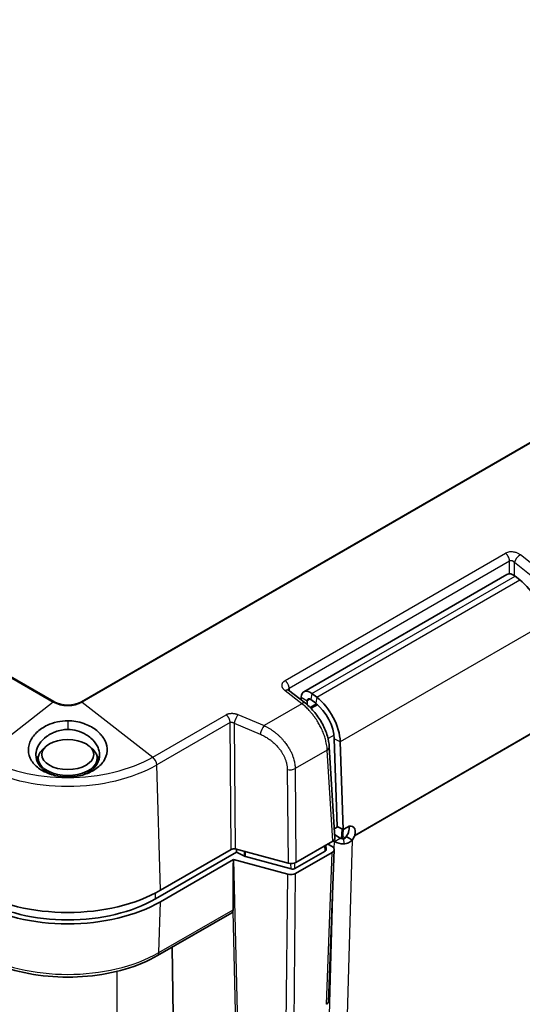
# Model space of a CAD drawing. Units: millimetres. Extents: x 58 to 3196, y 26 to 1156.
# Drawn here: x 243 to 315, y 862 to 1003 of the extents above; entities that cross this region are included whole.
import ezdxf

# ---------------------------------------------------------------- set-up
doc = ezdxf.new("R2010")
doc.units = ezdxf.units.MM
doc.header["$LTSCALE"] = 4
doc.layers.add('Visible (ISO)', color=7, linetype='Continuous', lineweight=35)
doc.layers.add('Visible Narrow (ISO)', color=7, linetype='Continuous', lineweight=25)

msp = doc.modelspace()

# ---------------------------------------------------------------- linework, layer by layer
at = {"layer": 'Visible (ISO)'}
for p, q in [((313.8847, 926.9473), (313.8848, 926.9473)), ((283.7565, 907.0587), (312.7478, 923.7969)), ((314.5775, 923.0238), (313.8971, 923.5534)), ((281.5727, 907.2565), (283.9661, 905.4072)), ((283.374, 906.2607), (283.3629, 905.8733)), ((285.5861, 906.2856), (284.9058, 906.8152)), ((284.2221, 905.7391), (284.2069, 905.2128)), ((285.5412, 905.3242), (284.6506, 904.81)), ((285.4406, 905.4043), (284.7603, 905.9339)), ((288.499, 887.8409), (288.1041, 900.3444)), ((246.9081, 899.233), (246.4817, 898.841)), ((253.1905, 899.233), (253.617, 898.841)), ((287.3896, 899.1804), (288.1766, 886.1695)), ((289.3469, 887.3878), (288.9521, 899.8913)), ((245.8392, 897.6374), (245.8022, 897.0614)), ((254.2594, 897.6374), (254.2964, 897.0614)), ((288.5986, 887.7877), (288.0962, 887.4976)), ((289.3469, 887.3878), (288.499, 887.8409)), ((289.3469, 887.3878), (289.9833, 887.7552)), ((288.9603, 886.1866), (288.1452, 886.688)), ((289.2716, 886.0824), (289.3507, 887.3899)), ((290.2396, 886.1507), (289.8155, 886.4116)), ((282.6273, 882.7062), (287.8844, 885.7413)), ((286.9081, 885.1777), (286.9467, 884.5396)), ((287.7991, 884.9593), (287.1645, 885.3257)), ((288.1118, 885.6967), (287.9599, 885.7902)), ((290.6636, 885.8899), (290.2396, 886.1507)), ((274.1553, 884.1886), (262.5863, 877.5092)), ((273.3938, 884.5647), (263.2934, 878.7333)), ((273.9584, 884.6222), (281.4981, 882.5913)), ((274.1553, 884.1886), (274.1549, 884.5692)), ((274.1553, 884.1886), (275.284, 883.5807)), ((275.4136, 883.5303), (281.9219, 881.7774)), ((282.4865, 881.8348), (286.8006, 884.3256)), ((282.5786, 881.1285), (287.7995, 884.1428)), ((288.092, 884.5381), (287.2588, 862.7848)), ((273.69, 883.1034), (263.2934, 877.101)), ((273.6895, 883.057), (273.69, 883.1034)), ((273.69, 883.1034), (281.4494, 881.0136)), ((262.8637, 869.4233), (273.4501, 875.5354)), ((264.9408, 870.6226), (265.0871, 860.874))]:
    msp.add_line(p, q, dxfattribs=at)
for centre, major_axis, ratio, start_param, end_param in [((313.6728, 922.1947), (-0.925, 1.6021), 0.57735027, 5.32547518, 6.28318531), ((313.8804, 918.801), (2.875, -4.9796), 0.57735027, 0.82252571, 2.18388253), ((280.9613, 906.4651), (0.6114, 0.7913), 0.46481365, 0, 0.00016367), ((284.6815, 905.4565), (-0.925, 1.6021), 0.57735027, 5.32547518, 7.03589785), ((284.6815, 905.4565), (-0.325, 0.5629), 0.57735027, 5.32547518, 7.03589785), ((284.889, 902.0628), (2.875, -4.9796), 0.57735027, 0.82252571, 2.18388253), ((283.3547, 904.6159), (0.6114, 0.7913), 0.46481364, 6.28316076, 6.28318531), ((284.889, 902.0628), (2.275, -3.9404), 0.57735027, 0.82252571, 2.18388253), ((286.3914, 899.12), (0.9982, 0.0604), 0.57664751, 0, 0.00005972), ((250.0493, 897.5473), (4.213, 0), 0.57735027, 2.58077787, 6.84400009), ((250.0493, 896.9704), (-4.5, 0), 0.57735027, 5.88349549, 6.13024369), ((250.0493, 896.9704), (4.5, 0), 0.57735027, 0.15293739, 0.39968982), ((250.0493, 896.9704), (-4.25, 0), 0.57735027, 6.24611892, 6.32235885), ((250.0493, 896.9704), (4.25, 0), 0.57735027, 6.24392502, 6.32025169), ((290.0228, 886.5055), (0.7049, 1.3262), 0.59832309, 5.07364945, 7.04674006), ((289.1727, 887.0284), (0.7049, 1.3262), 0.59832309, 5.01215964, 5.65758969), ((289.2069, 887.0074), (-0.7859, -1.2776), 0.5581742, 1.44471654, 1.87677696), ((288.8861, 887.2475), (-1.28, 0.0871), 0.68708229, 2.92573017, 2.97663563), ((290.0549, 886.4857), (-0.7859, -1.2776), 0.5581742, 1.44471654, 1.87677696), ((287.0917, 884.5512), (-1.0005, 0.0005), 0.57717427, 2.3569177, 3.92740947), ((287.176, 886.1493), (1.0012, 0), 0.5766475, 5.49839613, 6.31804944), ((289.3845, 886.4316), (1.7993, -0.0518), 0.59590958, 3.94387662, 4.76467295), ((289.3845, 886.4316), (0.5998, -0.0173), 0.59590958, 3.94387662, 4.76467295), ((273.7473, 884.3603), (0.5, -0.0001), 0.57784306, 1.13500563, 2.35607876), ((275.6248, 883.7918), (-0.4997, -0.0001), 0.57749904, 0.82005928, 1.13423154), ((286.4464, 884.5296), (0.5006, 0), 0.5766475, 5.49839613, 6.31804944), ((274.3527, 873.8791), (0.0155, 27.9693), 0.0252913, 1.23647758, 1.49634079), ((281.9204, 883.115), (1, -0.0003), 0.57784306, 4.27659828, 5.49767141), ((281.8716, 881.5374), (-1, 0.0003), 0.57784304, 1.1350535, 2.35607881), ((282.133, 882.0393), (0.5, -0.0001), 0.57784304, 4.27664615, 5.49767147), ((250.0493, 886.3798), (-18.73, 0), 0.57735027, 0.78539816, 2.35619449), ((250.0493, 884.7475), (-18.73, 0), 0.57735027, 0.78539816, 2.35619449), ((250.0493, 884.7475), (-17.73, 0), 0.57735027, 0.78539816, 2.35619449), ((272.9152, 876.3813), (0.5519, -0.8354), 0.57585078, 6.24848473, 6.69578814), ((286.2508, 862.5948), (1.0048, 0.2257), 0.36150008, 5.42473468, 6.18759219)]:
    msp.add_ellipse(centre, major_axis=major_axis, ratio=ratio, start_param=start_param, end_param=end_param, dxfattribs=at)
msp.add_ellipse((250.0493, 898.0939), major_axis=(3.7094, 0), ratio=0.57735027, dxfattribs=at)
for points, knots in [([(281.4939, 907.3347), (281.4939, 907.3347), (281.4941, 907.3344), (281.4957, 907.3318), (281.4989, 907.327), (281.515, 907.3075), (281.534, 907.2875), (281.5654, 907.2621), (281.569, 907.2593), (281.5726, 907.2565)], [0.0379356238, 0.0379356238, 0.0379356238, 0.0379356238, 0.0417421212, 0.0417421212, 0.0532647053, 0.0532647053, 0.0727410051, 0.0727410051, 0.0750974894, 0.0750974894, 0.0750974894, 0.0750974894]), ([(283.9661, 905.4072), (284.4465, 905.036), (284.911, 904.5784), (285.7291, 903.5791), (286.0955, 903.0279), (286.6949, 901.9026), (286.9374, 901.3153), (287.2619, 900.2117), (287.3592, 899.6828), (287.3896, 899.1805)], [0, 0, 0, 0, 0.199802257, 0.199802257, 0.393436952, 0.393436952, 0.583687368, 0.583687368, 0.758599126, 0.758599126, 0.758599126, 0.758599126]), ([(250.0493, 894.9071), (249.4126, 894.9021), (248.7778, 894.978), (247.5761, 895.267), (247.0096, 895.4807), (245.8958, 896.0883), (245.4487, 896.4785), (244.9523, 897.092), (244.8047, 897.3303), (244.4632, 898.0759), (244.3836, 898.5836), (244.4853, 899.3676), (244.5526, 899.6235), (244.75, 900.1128), (244.8777, 900.3468), (245.1927, 900.7987), (245.3785, 901.0149), (245.8042, 901.4269), (246.045, 901.6223), (246.5664, 901.9774), (246.8455, 902.137), (247.5131, 902.4499), (247.9925, 902.6326), (249.056, 902.8642), (249.5477, 902.9163), (250.0493, 902.9177)], [0.000001, 0.000001, 0.000001, 0.000001, 0.19101879, 0.19101879, 0.38295068, 0.38295068, 0.6208851, 0.6208851, 0.75936774, 0.75936774, 1.04134949, 1.04134949, 1.1768017, 1.1768017, 1.30724861, 1.30724861, 1.43677758, 1.43677758, 1.56850264, 1.56850264, 1.69845534, 1.69845534, 1.85799633, 1.85799633, 1.99078087, 1.99078087, 1.99078087, 1.99078087]), ([(250.0493, 902.9177), (250.4362, 902.9172), (250.8192, 902.8856), (251.586, 902.757), (251.9635, 902.6593), (252.9518, 902.3142), (253.5098, 902.018), (254.2436, 901.47), (254.4701, 901.2688), (254.7709, 900.9486), (254.865, 900.838), (255.1228, 900.5023), (255.2644, 900.2712), (255.5919, 899.5702), (255.6915, 899.0828), (255.636, 898.0304), (255.4229, 897.5407), (255.0365, 896.9411), (254.8549, 896.7229), (254.435, 896.3168), (254.1959, 896.128), (253.4116, 895.6206), (252.7964, 895.3557), (251.4703, 894.9975), (250.7612, 894.903), (250.0493, 894.9071)], [0.000001, 0.000001, 0.000001, 0.000001, 0.11606156, 0.11606156, 0.23515516, 0.23515516, 0.44069046, 0.44069046, 0.54620811, 0.54620811, 0.59971006, 0.59971006, 0.70503323, 0.70503323, 0.91038777, 0.91038777, 1.16115654, 1.16115654, 1.31804427, 1.31804427, 1.47490148, 1.47490148, 1.78426183, 1.78426183, 2.0912544, 2.0912544, 2.0912544, 2.0912544]), ([(247.8185, 895.2181), (247.3303, 895.4107), (246.8981, 895.6632), (246.3544, 896.1288), (246.1893, 896.3031), (245.9788, 896.5817), (245.9148, 896.6776), (245.6212, 897.1806), (245.5017, 897.615), (245.5046, 898.1735), (245.5125, 898.2835), (245.5851, 898.8116), (245.747, 899.2224), (246.26, 900.0002), (246.6067, 900.3604), (247.2404, 900.8247), (247.4707, 900.9667), (247.8974, 901.186), (248.0874, 901.2704), (248.5656, 901.4482), (248.8596, 901.5298), (249.453, 901.6382), (249.7507, 901.6663), (250.0493, 901.6653)], [0.2336699, 0.2336699, 0.2336699, 0.2336699, 0.40239743, 0.40239743, 0.49171267, 0.49171267, 0.53671249, 0.53671249, 0.72223727, 0.72223727, 0.76755393, 0.76755393, 0.94018272, 0.94018272, 1.11210372, 1.11210372, 1.19886449, 1.19886449, 1.26331771, 1.26331771, 1.35536792, 1.35536792, 1.44449902, 1.44449902, 1.44449902, 1.44449902]), ([(250.0493, 901.6653), (250.508, 901.666), (250.9631, 901.6002), (251.865, 901.3487), (252.3018, 901.1552), (252.9265, 900.7794), (253.143, 900.6242), (253.729, 900.1244), (254.0382, 899.7472), (254.363, 899.1422), (254.4476, 898.9317), (254.5629, 898.5032), (254.5929, 898.2858), (254.5963, 897.8484), (254.5684, 897.6304), (254.3957, 896.9881), (254.1633, 896.5819), (253.6608, 896.0501), (253.4729, 895.8884), (252.9719, 895.5355), (252.6418, 895.3603), (252.2826, 895.2186)], [0.000001, 0.000001, 0.000001, 0.000001, 0.13761432, 0.13761432, 0.28522378, 0.28522378, 0.37328821, 0.37328821, 0.54690165, 0.54690165, 0.63635908, 0.63635908, 0.72646117, 0.72646117, 0.81855811, 0.81855811, 1.00323692, 1.00323692, 1.09281587, 1.09281587, 1.21792489, 1.21792489, 1.21792489, 1.21792489]), ([(289.8155, 886.4116), (289.7897, 886.3555), (289.7585, 886.3007), (289.6872, 886.2086), (289.6483, 886.1692), (289.5732, 886.118), (289.541, 886.1015), (289.4739, 886.0795), (289.44, 886.0738), (289.4056, 886.0738)], [0.000001, 0.000001, 0.000001, 0.000001, 0.0188114335, 0.0188114335, 0.035253878, 0.035253878, 0.0461212462, 0.0461212462, 0.0564795772, 0.0564795772, 0.0564795772, 0.0564795772]), ([(291.0142, 886.5797), (291.0133, 886.5764), (291.0124, 886.5731), (291.0007, 886.5315), (290.9869, 886.4921), (290.9717, 886.4523)], [-1.0526805644, -1.0526805644, -1.0526805644, -1.0526805644, -1.0516083336, -1.0516083336, -1.0391614183, -1.0391614183, -1.0391614183, -1.0391614183]), ([(290.6636, 885.8899), (290.5904, 885.8075), (290.5088, 885.7333), (290.327, 885.6006), (290.2266, 885.5432), (290.0164, 885.4517), (289.9074, 885.4173), (289.6814, 885.3705), (289.5649, 885.3584), (289.4478, 885.3581)], [0.000001, 0.000001, 0.000001, 0.000001, 0.034147033, 0.034147033, 0.069651989, 0.069651989, 0.104244686, 0.104244686, 0.139302813, 0.139302813, 0.139302813, 0.139302813]), ([(273.6484, 875.9601), (273.6483, 875.9328), (273.6469, 875.9064), (273.6441, 875.8809), (273.6428, 875.8687), (273.6411, 875.8567), (273.6392, 875.8449), (273.6349, 875.8185), (273.6292, 875.7933), (273.6221, 875.7695), (273.6195, 875.7606), (273.6167, 875.7519), (273.6137, 875.7435)], [0, 0, 0, 0, 0.33790277, 0.33790277, 0.33790277, 0.5, 0.5, 0.5, 0.86429591, 0.86429591, 0.86429591, 1, 1, 1, 1]), ([(262.8637, 869.4233), (261.4956, 868.6334), (259.93, 867.9787), (256.5457, 866.9831), (254.7272, 866.6427), (251.0023, 866.302), (249.0964, 866.302), (245.3715, 866.6427), (243.553, 866.9831), (240.1686, 867.9787), (238.6031, 868.6334), (237.235, 869.4233)], [0, 0, 0, 0, 0.31415927, 0.31415927, 0.62831853, 0.62831853, 0.9424778, 0.9424778, 1.25663706, 1.25663706, 1.57079633, 1.57079633, 1.57079633, 1.57079633])]:
    msp.add_open_spline(points, degree=3, knots=knots, dxfattribs=at)
at = {"layer": 'Visible Narrow (ISO)'}
for p, q in [((252.0077, 905.6616), (420.47, 1002.9233)), ((420.5928, 1002.84), (252.1304, 905.5783)), ((115.5683, 982.0194), (247.9682, 905.5783)), ((248.091, 905.6616), (115.6911, 982.1027)), ((281.082, 908.6457), (312.5494, 926.8136)), ((313.1241, 925.6956), (281.6548, 907.5268)), ((313.1241, 923.8827), (313.1241, 925.6956)), ((314.0805, 926.8912), (314.0804, 926.8911)), ((314.63, 926.6068), (314.63, 926.6068)), ((317.0244, 924.7173), (314.6602, 926.5835)), ((313.8307, 923.603), (313.8307, 925.4708)), ((316.1949, 923.6046), (313.8307, 925.4708)), ((284.9058, 906.8152), (313.8971, 923.5534)), ((285.5861, 906.2856), (314.5775, 923.0238)), ((317.9434, 916.6294), (288.9521, 899.8913)), ((281.6548, 907.5268), (281.676, 907.1766)), ((283.4775, 905.3491), (281.0841, 907.1983)), ((283.374, 906.2607), (284.2221, 905.7391)), ((284.6664, 905.9956), (284.2221, 905.7391)), ((284.9058, 906.8152), (284.7603, 905.9339)), ((285.5861, 906.2856), (285.4406, 905.4043)), ((247.9682, 905.5783), (237.9207, 897.7316)), ((252.1304, 905.5783), (262.1779, 897.7316)), ((283.4775, 905.3491), (278.069, 902.2265)), ((285.7271, 905.1657), (284.8188, 904.6412)), ((262.1779, 897.7316), (272.6529, 903.7793)), ((274.3457, 903.8032), (278.069, 902.2265)), ((284.7921, 904.0777), (284.7919, 904.0779)), ((250.0493, 902.9177), (250.0493, 901.6653)), ((273.2345, 902.6653), (262.7618, 896.6189)), ((273.3938, 884.5647), (273.2345, 902.6653)), ((273.8004, 902.5756), (277.5237, 900.9989)), ((273.8004, 902.5756), (273.9584, 884.6222)), ((278.632, 901.9338), (278.632, 901.9339)), ((286.599, 900.9961), (286.599, 900.9961)), ((288.0586, 900.8701), (287.2042, 900.3768)), ((288.9521, 899.8913), (288.1041, 900.3444)), ((316.8238, 901.378), (290.9717, 886.4523)), ((291.0142, 886.5797), (316.7809, 901.4561)), ((287.0981, 898.7405), (282.5095, 896.0913)), ((287.8844, 885.7413), (287.0981, 898.7405)), ((263.2934, 878.7333), (262.7618, 896.6189)), ((281.3803, 895.9764), (281.4981, 882.5913)), ((282.5095, 896.0913), (282.6273, 882.7062)), ((289.1389, 886.1099), (289.2203, 887.4555)), ((286.8006, 884.3256), (286.7544, 885.0889)), ((288.0812, 884.6362), (288.1118, 885.6967)), ((288.1118, 885.6967), (288.9603, 886.1866)), ((289.4056, 886.0738), (289.4478, 885.3581)), ((290.6636, 885.8899), (289.544, 846.9982)), ((275.284, 883.5807), (275.3001, 884.2608)), ((275.4136, 883.5303), (275.4301, 884.2258)), ((286.9693, 862.4674), (287.7995, 884.1428)), ((273.6895, 883.057), (274.2746, 859.4028)), ((281.9219, 881.7774), (281.9152, 882.5372)), ((282.4865, 881.8348), (282.4795, 882.6358)), ((286.9831, 846.4912), (288.0374, 883.1134)), ((281.2486, 859.521), (281.4494, 881.0136)), ((282.3795, 859.8175), (282.5786, 881.1285)), ((262.5863, 877.5092), (262.5618, 878.3331)), ((263.0703, 869.8528), (263.2934, 877.101)), ((263.0703, 869.8528), (273.6484, 875.9601)), ((273.6137, 875.7435), (274.0174, 859.4191)), ((257.1193, 761.8356), (257.1193, 867.1792))]:
    msp.add_line(p, q, dxfattribs=at)
for centre, major_axis, ratio, start_param, end_param in [((314.5374, 925.8503), (0.6196, 0.7849), 0.47181553, 0.86112566, 2.39754592), ((280.9613, 906.4651), (0.6114, 0.7913), 0.46481365, 0.00016369, 0.85625958), ((248.091, 904.8451), (-0.5, -0.866), 0.57735027, 3.92699082, 4.10152374), ((250.0493, 906.7798), (2.9431, 0), 0.57735027, 3.92699082, 5.49778714), ((250.0493, 906.7922), (2.7695, 0), 0.57735027, 3.92699082, 5.49778714), ((252.0077, 904.8451), (0.5, -0.866), 0.57735027, 2.18166156, 2.35619449), ((283.3547, 904.6159), (0.6114, 0.7913), 0.46481364, 0, 0.8562596), ((274.2229, 903.07), (0.3899, 0.9208), 0.2502001, 0.76260394, 2.23957028), ((277.9463, 901.4933), (0.3899, 0.9208), 0.25019986, 0.76260386, 2.23957036), ((286.3914, 899.12), (0.9982, 0.0604), 0.57664751, 5.46353233, 6.28318532), ((250.0493, 904.7341), (-17.1524, 0), 0.57735027, 0.78539816, 2.35619449), ((262.0551, 896.9984), (-0.5, 0.866), 0.57735027, 3.9618974, 5.32325422), ((250.0493, 903.9585), (-17.9782, 0), 0.57735027, 0.78539816, 2.35619449), ((281.8028, 896.4708), (1, 0.0088), 0.5425757, 4.2713573, 5.49243043), ((289.9473, 887.3718), (1.3389, -0.6762), 0.76378685, 4.60663752, 4.91249859), ((250.0493, 877.3705), (18.4145, 0), 0.57735027, 3.92699082, 5.49778714), ((262.3637, 870.2893), (0.5, -0.866), 0.57735027, 0, 0.75049158)]:
    msp.add_ellipse(centre, major_axis=major_axis, ratio=ratio, start_param=start_param, end_param=end_param, dxfattribs=at)
msp.add_open_spline([(314.6602, 926.5835), (314.6109, 926.6225), (314.5069, 926.6951), (314.3406, 926.7874), (314.1527, 926.8691), (313.9377, 926.9383), (313.6877, 926.9905), (313.4064, 927.0144), (313.1182, 927.0001), (312.8288, 926.9415), (312.6393, 926.8644), (312.5494, 926.8136)], degree=3, dxfattribs=at)
for points, knots in [([(313.1241, 925.6956), (313.1231, 925.7276), (313.1206, 925.7606), (313.1123, 925.8286), (313.1065, 925.8636), (313.0913, 925.936), (313.0818, 925.9734), (313.0634, 926.0351), (313.0555, 926.0593), (313.0458, 926.0867), (313.0446, 926.09), (313.0276, 926.1368), (313.0096, 926.1802), (312.9705, 926.2645), (312.9495, 926.3055), (312.9064, 926.3822), (312.8846, 926.4181), (312.8541, 926.4647), (312.8465, 926.4761), (312.8387, 926.4876), (312.8386, 926.4878), (312.8384, 926.488), (312.8164, 926.5201), (312.7935, 926.5516), (312.7467, 926.6115), (312.7229, 926.6401), (312.6747, 926.6944), (312.6502, 926.7201), (312.6004, 926.7689), (312.575, 926.792), (312.5494, 926.8136)], [0, 0, 0, 0, 0.08607859, 0.08607859, 0.17412135, 0.17412135, 0.26603793, 0.26603793, 0.32526274, 0.32526274, 0.33333333, 0.33333333, 0.44010502, 0.44010502, 0.54318239, 0.54318239, 0.63628576, 0.63628576, 0.66666667, 0.66666667, 0.66711717, 0.66711717, 0.66711717, 0.75346695, 0.75346695, 0.83690968, 0.83690968, 0.91845484, 0.91845484, 1, 1, 1, 1]), ([(313.8307, 925.4708), (313.8182, 925.487), (313.8052, 925.5027), (313.7875, 925.5224), (313.7832, 925.527), (313.7687, 925.5423), (313.7584, 925.5527), (313.7396, 925.5705), (313.7312, 925.5781), (313.7089, 925.5975), (313.6946, 925.609), (313.673, 925.6253), (313.6662, 925.6302), (313.6459, 925.6445), (313.6319, 925.6536), (313.6074, 925.6684), (313.5973, 925.6742), (313.5696, 925.6891), (313.5515, 925.6979), (313.523, 925.7101), (313.5132, 925.714), (313.4876, 925.7234), (313.4716, 925.7286), (313.4404, 925.7371), (313.4254, 925.7406), (313.3899, 925.7472), (313.3694, 925.7497), (313.3372, 925.7516), (313.3257, 925.7518), (313.2989, 925.7513), (313.2837, 925.7502), (313.2538, 925.7462), (313.2392, 925.7434), (313.2223, 925.7391), (313.22, 925.7384), (313.2016, 925.7333), (313.1856, 925.7276), (313.1542, 925.7136), (313.1388, 925.7053), (313.1241, 925.6956)], [0.000000001, 0.000000001, 0.000000001, 0.000000001, 0.084550193, 0.084550193, 0.111111112, 0.111111112, 0.173796418, 0.173796418, 0.222222223, 0.222222223, 0.29909395, 0.29909395, 0.333333334, 0.333333334, 0.399650691, 0.399650691, 0.444444445, 0.444444445, 0.518102682, 0.518102682, 0.555555556, 0.555555556, 0.613814692, 0.613814692, 0.666666667, 0.666666667, 0.737871583, 0.737871583, 0.777777778, 0.777777778, 0.830375875, 0.830375875, 0.880935337, 0.880935337, 0.888888889, 0.888888889, 0.944444444, 0.944444444, 1, 1, 1, 1]), ([(281.0841, 907.1983), (281.0532, 907.2222), (281.0239, 907.2466), (280.9963, 907.2714), (280.9791, 907.2868), (280.9626, 907.3024), (280.9467, 907.318), (280.9291, 907.3353), (280.9123, 907.3528), (280.8962, 907.3705), (280.8802, 907.3882), (280.8648, 907.406), (280.8501, 907.4242), (280.8447, 907.4308), (280.8394, 907.4375), (280.8342, 907.4442), (280.8172, 907.4661), (280.8011, 907.4885), (280.7857, 907.5115), (280.7704, 907.5345), (280.756, 907.5581), (280.7425, 907.5824), (280.7306, 907.6038), (280.7194, 907.6258), (280.7091, 907.6483), (280.6992, 907.6699), (280.6901, 907.6921), (280.6819, 907.7148), (280.6792, 907.7222), (280.6767, 907.7296), (280.6742, 907.7371), (280.665, 907.7648), (280.6572, 907.7934), (280.6511, 907.8228), (280.645, 907.8515), (280.6406, 907.881), (280.638, 907.9112), (280.6357, 907.9382), (280.635, 907.9657), (280.6359, 907.9935), (280.6368, 908.0216), (280.6396, 908.0501), (280.6442, 908.0786), (280.6453, 908.0855), (280.6466, 908.0925), (280.648, 908.0994), (280.655, 908.1351), (280.6652, 908.1708), (280.6784, 908.2061), (280.6888, 908.2338), (280.7011, 908.2613), (280.7154, 908.2885), (280.7237, 908.3044), (280.7327, 908.3201), (280.7425, 908.3357), (280.7521, 908.3511), (280.7626, 908.3665), (280.7738, 908.3818), (280.7848, 908.3967), (280.7965, 908.4115), (280.8093, 908.4264), (280.822, 908.4413), (280.8357, 908.4563), (280.8506, 908.4712), (280.8652, 908.4859), (280.8808, 908.5007), (280.8973, 908.5153), (280.9136, 908.5298), (280.9309, 908.5441), (280.949, 908.5581), (280.9676, 908.5725), (280.9871, 908.5866), (281.0075, 908.6002), (281.0279, 908.6138), (281.0491, 908.627), (281.071, 908.6395), (281.0746, 908.6416), (281.0783, 908.6436), (281.0819, 908.6457)], [0.000000003, 0.000000003, 0.000000003, 0.000000003, 0.068511391, 0.068511391, 0.068511391, 0.111111113, 0.111111113, 0.111111113, 0.158268659, 0.158268659, 0.158268659, 0.205175171, 0.205175171, 0.205175171, 0.222222224, 0.222222224, 0.222222224, 0.277777779, 0.277777779, 0.277777779, 0.333333334, 0.333333334, 0.333333334, 0.382320391, 0.382320391, 0.382320391, 0.429230205, 0.429230205, 0.429230205, 0.444444445, 0.444444445, 0.444444445, 0.500621862, 0.500621862, 0.500621862, 0.555555556, 0.555555556, 0.555555556, 0.604744423, 0.604744423, 0.604744423, 0.654517284, 0.654517284, 0.654517284, 0.666666666, 0.666666666, 0.666666666, 0.728943666, 0.728943666, 0.728943666, 0.777777777, 0.777777777, 0.777777777, 0.806343826, 0.806343826, 0.806343826, 0.834438299, 0.834438299, 0.834438299, 0.861663593, 0.861663593, 0.861663593, 0.888888888, 0.888888888, 0.888888888, 0.91554694, 0.91554694, 0.91554694, 0.941779124, 0.941779124, 0.941779124, 0.968650112, 0.968650112, 0.968650112, 0.995521099, 0.995521099, 0.995521099, 0.999999996, 0.999999996, 0.999999996, 0.999999996]), ([(281.6548, 907.5268), (281.6538, 907.5608), (281.651, 907.5958), (281.642, 907.6671), (281.6357, 907.7035), (281.6196, 907.7771), (281.6099, 907.8143), (281.5911, 907.8759), (281.583, 907.9002), (281.5532, 907.9826), (281.5283, 908.0404), (281.4763, 908.145), (281.4502, 908.1923), (281.4051, 908.2656), (281.3877, 908.2924), (281.3467, 908.3518), (281.3228, 908.3841), (281.2734, 908.4467), (281.248, 908.4769), (281.1961, 908.5347), (281.1697, 908.5623), (281.1228, 908.6084), (281.1024, 908.6275), (281.0819, 908.6457)], [0, 0, 0, 0, 0.09123523, 0.09123523, 0.182444178, 0.182444178, 0.273740424, 0.273740424, 0.333333333, 0.333333333, 0.475685408, 0.475685408, 0.595841417, 0.595841417, 0.666666666, 0.666666666, 0.755787275, 0.755787275, 0.844521741, 0.844521741, 0.932766384, 0.932766384, 0.999999999, 0.999999999, 0.999999999, 0.999999999]), ([(281.5128, 907.3106), (281.5134, 907.3167), (281.5141, 907.3227), (281.5174, 907.3456), (281.5212, 907.3622), (281.5293, 907.3873), (281.5327, 907.3961), (281.5417, 907.4162), (281.5476, 907.4274), (281.5612, 907.4484), (281.5687, 907.4584), (281.5785, 907.4695), (281.5799, 907.471), (281.591, 907.4829), (281.6019, 907.4928), (281.6264, 907.5111), (281.64, 907.5194), (281.6548, 907.5268)], [0.641688959, 0.641688959, 0.641688959, 0.641688959, 0.666666667, 0.666666667, 0.737871583, 0.737871583, 0.777777778, 0.777777778, 0.830375875, 0.830375875, 0.880935337, 0.880935337, 0.888888889, 0.888888889, 0.944444444, 0.944444444, 1, 1, 1, 1]), ([(287.0981, 898.7405), (287.0909, 898.8713), (287.0792, 899.0033), (287.0473, 899.2711), (287.0268, 899.4068), (286.9772, 899.6829), (286.9478, 899.8232), (286.8899, 900.0669), (286.8631, 900.1703), (286.8029, 900.3861), (286.769, 900.4984), (286.6967, 900.7225), (286.6582, 900.8344), (286.577, 901.0566), (286.5343, 901.167), (286.445, 901.3861), (286.3984, 901.4947), (286.3257, 901.6565), (286.3007, 901.7109), (286.229, 901.8632), (286.1816, 901.96), (286.0833, 902.153), (286.0325, 902.2491), (285.9281, 902.4394), (285.8745, 902.5336), (285.7644, 902.7205), (285.7079, 902.8131), (285.6125, 902.9644), (285.5743, 903.0237), (285.4855, 903.1586), (285.4345, 903.2338), (285.3309, 903.3826), (285.2782, 903.4562), (285.1713, 903.6017), (285.1171, 903.6735), (285.0068, 903.8156), (284.9508, 903.8859), (284.8371, 904.0247), (284.7794, 904.0932), (284.6905, 904.196), (284.6601, 904.2305), (284.5562, 904.3473), (284.4807, 904.4292), (284.3267, 904.5904), (284.2482, 904.6696), (284.0881, 904.8253), (284.0065, 904.9017), (283.8407, 905.0507), (283.7565, 905.1234), (283.6072, 905.2469), (283.5427, 905.2986), (283.4775, 905.3491)], [0, 0, 0, 0, 0.052165857, 0.052165857, 0.105213191, 0.105213191, 0.159746198, 0.159746198, 0.2, 0.2, 0.243880477, 0.243880477, 0.288047819, 0.288047819, 0.33240173, 0.33240173, 0.377112798, 0.377112798, 0.399999999, 0.399999999, 0.441782262, 0.441782262, 0.484531628, 0.484531628, 0.527723052, 0.527723052, 0.57141468, 0.57141468, 0.599999999, 0.599999999, 0.636979725, 0.636979725, 0.673876666, 0.673876666, 0.710377333, 0.710377333, 0.746527158, 0.746527158, 0.782011873, 0.782011873, 0.799999999, 0.799999999, 0.842922779, 0.842922779, 0.885246929, 0.885246929, 0.927280546, 0.927280546, 0.968947257, 0.968947257, 0.999999998, 0.999999998, 0.999999998, 0.999999998]), ([(272.6529, 903.7793), (272.6751, 903.7921), (272.6986, 903.8046), (272.7234, 903.8169), (272.7457, 903.8278), (272.7691, 903.8386), (272.7937, 903.849), (272.8187, 903.8595), (272.8449, 903.8697), (272.8725, 903.8795), (272.8986, 903.8888), (272.926, 903.8977), (272.9548, 903.9061), (272.96, 903.9076), (272.9653, 903.9092), (272.9706, 903.9107), (273.0009, 903.9192), (273.0327, 903.9273), (273.0659, 903.9346), (273.0989, 903.9418), (273.1332, 903.9484), (273.1688, 903.954), (273.1745, 903.9549), (273.1803, 903.9558), (273.1861, 903.9567), (273.2094, 903.9601), (273.2332, 903.9632), (273.2573, 903.9659), (273.2815, 903.9685), (273.306, 903.9708), (273.3304, 903.9726), (273.3551, 903.9744), (273.3798, 903.9758), (273.4043, 903.9767), (273.4123, 903.977), (273.4202, 903.9773), (273.4281, 903.9775), (273.4589, 903.9784), (273.4892, 903.9785), (273.519, 903.9779), (273.55, 903.9774), (273.5805, 903.9762), (273.6105, 903.9744), (273.6268, 903.9734), (273.643, 903.9723), (273.659, 903.9709), (273.6862, 903.9687), (273.713, 903.966), (273.7397, 903.9628), (273.7667, 903.9596), (273.7936, 903.956), (273.8204, 903.9518), (273.8393, 903.9489), (273.8582, 903.9457), (273.8771, 903.9423), (273.9026, 903.9377), (273.9282, 903.9326), (273.954, 903.927), (273.9791, 903.9215), (274.0045, 903.9156), (274.0303, 903.909), (274.0535, 903.9031), (274.077, 903.8968), (274.1009, 903.8899), (274.1341, 903.8802), (274.1681, 903.8696), (274.2028, 903.8577), (274.2359, 903.8464), (274.2695, 903.8341), (274.3035, 903.8205), (274.3175, 903.815), (274.3316, 903.8092), (274.3457, 903.8032)], [0, 0, 0, 0, 0.0648604, 0.0648604, 0.0648604, 0.12304654, 0.12304654, 0.12304654, 0.18208629, 0.18208629, 0.18208629, 0.23813826, 0.23813826, 0.23813826, 0.24833311, 0.24833311, 0.24833311, 0.30652956, 0.30652956, 0.30652956, 0.36435088, 0.36435088, 0.36435088, 0.37363713, 0.37363713, 0.37363713, 0.41111001, 0.41111001, 0.41111001, 0.44866286, 0.44866286, 0.44866286, 0.48655899, 0.48655899, 0.48655899, 0.4989041, 0.4989041, 0.4989041, 0.54696616, 0.54696616, 0.54696616, 0.59702141, 0.59702141, 0.59702141, 0.62415542, 0.62415542, 0.62415542, 0.67014027, 0.67014027, 0.67014027, 0.7166685, 0.7166685, 0.7166685, 0.7494332, 0.7494332, 0.7494332, 0.79345944, 0.79345944, 0.79345944, 0.8362868, 0.8362868, 0.8362868, 0.87471992, 0.87471992, 0.87471992, 0.92810025, 0.92810025, 0.92810025, 0.97898767, 0.97898767, 0.97898767, 1, 1, 1, 1]), ([(273.2345, 902.6653), (273.2335, 902.6985), (273.2308, 902.7327), (273.2265, 902.7675), (273.2219, 902.8035), (273.2156, 902.8403), (273.2076, 902.8774), (273.1989, 902.9173), (273.1882, 902.9577), (273.1756, 902.9982), (273.1692, 903.0189), (273.1622, 903.0396), (273.1548, 903.0603), (273.1397, 903.1024), (273.1226, 903.1444), (273.1037, 903.186), (273.0843, 903.2284), (273.0631, 903.2704), (273.0401, 903.3115), (273.0176, 903.3518), (272.9935, 903.3913), (272.9679, 903.4296), (272.9607, 903.4405), (272.9534, 903.4512), (272.9459, 903.4619), (272.921, 903.4975), (272.8949, 903.532), (272.8678, 903.5651), (272.8419, 903.5968), (272.8151, 903.6271), (272.7876, 903.6558), (272.7615, 903.6831), (272.7348, 903.7089), (272.7077, 903.7331), (272.6896, 903.7493), (272.6713, 903.7647), (272.6529, 903.7793)], [0, 0, 0, 0, 0.0883609, 0.0883609, 0.0883609, 0.17982027, 0.17982027, 0.17982027, 0.27806887, 0.27806887, 0.27806887, 0.32819513, 0.32819513, 0.32819513, 0.43017919, 0.43017919, 0.43017919, 0.53427034, 0.53427034, 0.53427034, 0.63625847, 0.63625847, 0.63625847, 0.66512121, 0.66512121, 0.66512121, 0.76172387, 0.76172387, 0.76172387, 0.85410564, 0.85410564, 0.85410564, 0.94162836, 0.94162836, 0.94162836, 1, 1, 1, 1]), ([(273.2345, 902.6653), (273.246, 902.6726), (273.2587, 902.6796), (273.2757, 902.6874), (273.2789, 902.6888), (273.2933, 902.6948), (273.3052, 902.699), (273.3253, 902.7048), (273.3331, 902.7068), (273.355, 902.7116), (273.3698, 902.714), (273.3944, 902.7164), (273.4036, 902.717), (273.4235, 902.7176), (273.4343, 902.7176), (273.4561, 902.7166), (273.4671, 902.7158), (273.4834, 902.714), (273.4886, 902.7134), (273.5088, 902.7105), (273.5233, 902.7077), (273.5489, 902.7019), (273.56, 902.6989), (273.5836, 902.692), (273.5961, 902.6878), (273.6203, 902.679), (273.632, 902.6743), (273.6552, 902.6642), (273.6667, 902.6588), (273.6897, 902.6473), (273.7012, 902.6411), (273.7149, 902.6332), (273.7167, 902.6322), (273.7335, 902.6223), (273.749, 902.6125), (273.7765, 902.5935), (273.7884, 902.5848), (273.8004, 902.5756)], [0, 0, 0, 0, 0.10184077, 0.10184077, 0.125, 0.125, 0.20375634, 0.20375634, 0.25, 0.25, 0.3295577, 0.3295577, 0.375, 0.375, 0.42523871, 0.42523871, 0.47566742, 0.47566742, 0.5, 0.5, 0.56969678, 0.56969678, 0.625, 0.625, 0.68907143, 0.68907143, 0.75, 0.75, 0.80903606, 0.80903606, 0.86614037, 0.86614037, 0.875, 0.875, 0.94664032, 0.94664032, 1, 1, 1, 1]), ([(278.069, 902.2265), (278.1874, 902.1709), (278.3037, 902.1127), (278.4178, 902.052), (278.5353, 901.9896), (278.6504, 901.9246), (278.763, 901.8576), (278.8774, 901.7893), (278.9893, 901.7188), (279.0983, 901.6465), (279.2106, 901.572), (279.32, 901.4956), (279.4262, 901.4176), (279.5189, 901.3495), (279.6091, 901.2803), (279.6971, 901.2101), (279.8005, 901.1275), (279.9007, 901.0435), (279.9975, 900.9585), (280.0976, 900.8706), (280.1941, 900.7817), (280.2872, 900.6921), (280.382, 900.6006), (280.4732, 900.5084), (280.5608, 900.4158), (280.6511, 900.3203), (280.7376, 900.2243), (280.8203, 900.1282), (280.8533, 900.0898), (280.8857, 900.0514), (280.9175, 900.0131), (280.9832, 899.9338), (281.0464, 899.8545), (281.1072, 899.7752), (281.1702, 899.6929), (281.2307, 899.6107), (281.2888, 899.5285), (281.3474, 899.4456), (281.4036, 899.3627), (281.4574, 899.2798), (281.5121, 899.1958), (281.5644, 899.1117), (281.6145, 899.0275), (281.6621, 898.9476), (281.7078, 898.8675), (281.7515, 898.7873), (281.7909, 898.7151), (281.8288, 898.6427), (281.8652, 898.5701), (281.9016, 898.4975), (281.9365, 898.4247), (281.97, 898.3514), (282.0032, 898.279), (282.035, 898.2061), (282.0655, 898.1327), (282.0956, 898.06), (282.1245, 897.9868), (282.1521, 897.9127), (282.179, 897.8404), (282.2047, 897.7674), (282.2292, 897.6935), (282.2486, 897.6345), (282.2673, 897.5749), (282.2852, 897.5146), (282.3145, 897.4154), (282.3416, 897.3144), (282.366, 897.212), (282.3905, 897.1094), (282.4123, 897.0054), (282.431, 896.9003), (282.4499, 896.7948), (282.4656, 896.6883), (282.478, 896.5811), (282.4904, 896.473), (282.4994, 896.3643), (282.5046, 896.2553), (282.5072, 896.2007), (282.5089, 896.146), (282.5095, 896.0913)], [0.000000132, 0.000000132, 0.000000132, 0.000000132, 0.039228919, 0.039228919, 0.039228919, 0.079642237, 0.079642237, 0.079642237, 0.120756602, 0.120756602, 0.120756602, 0.163100317, 0.163100317, 0.163100317, 0.200000047, 0.200000047, 0.200000047, 0.243416975, 0.243416975, 0.243416975, 0.288277488, 0.288277488, 0.288277488, 0.334030806, 0.334030806, 0.334030806, 0.381188152, 0.381188152, 0.381188152, 0.400000079, 0.400000079, 0.400000079, 0.43884982, 0.43884982, 0.43884982, 0.479137375, 0.479137375, 0.479137375, 0.519735665, 0.519735665, 0.519735665, 0.56090257, 0.56090257, 0.56090257, 0.60000004, 0.60000004, 0.60000004, 0.635227873, 0.635227873, 0.635227873, 0.67043556, 0.67043556, 0.67043556, 0.705232002, 0.705232002, 0.705232002, 0.73963705, 0.73963705, 0.73963705, 0.77321014, 0.77321014, 0.77321014, 0.800000026, 0.800000026, 0.800000026, 0.844115326, 0.844115326, 0.844115326, 0.888351829, 0.888351829, 0.888351829, 0.932750996, 0.932750996, 0.932750996, 0.977547442, 0.977547442, 0.977547442, 1, 1, 1, 1]), ([(277.5237, 900.9989), (277.6158, 900.9599), (277.706, 900.9192), (277.8852, 900.8339), (277.9741, 900.7891), (278.1519, 900.6947), (278.2405, 900.6451), (278.4157, 900.5421), (278.502, 900.4887), (278.6731, 900.3777), (278.7576, 900.3202), (278.8743, 900.2369), (278.9082, 900.2122), (279.0449, 900.1109), (279.1444, 900.0327), (279.3346, 899.875), (279.4255, 899.7956), (279.6021, 899.6332), (279.6876, 899.5502), (279.8511, 899.3834), (279.9291, 899.2995), (280.0616, 899.1497), (280.1175, 899.0838), (280.2265, 898.9499), (280.2795, 898.8819), (280.3818, 898.745), (280.4311, 898.6761), (280.5262, 898.5371), (280.572, 898.4672), (280.6545, 898.3351), (280.6917, 898.2731), (280.7644, 898.1467), (280.7998, 898.0823), (280.8676, 897.9529), (280.9, 897.8879), (280.9616, 897.7578), (280.9908, 897.6927), (281.0463, 897.5619), (281.0725, 897.4962), (281.1216, 897.3649), (281.1446, 897.2992), (281.1741, 897.2086), (281.1817, 897.1844), (281.2144, 897.078), (281.2375, 896.9945), (281.2784, 896.8285), (281.2963, 896.7461), (281.3271, 896.5811), (281.3401, 896.4986), (281.3606, 896.3347), (281.3683, 896.2533), (281.3774, 896.1067), (281.3797, 896.0417), (281.3803, 895.9764)], [0.000000249, 0.000000249, 0.000000249, 0.000000249, 0.034360409, 0.034360409, 0.069771631, 0.069771631, 0.106772572, 0.106772572, 0.144655605, 0.144655605, 0.183718123, 0.183718123, 0.200000198, 0.200000198, 0.250000185, 0.250000185, 0.29923852, 0.29923852, 0.349619334, 0.349619334, 0.400000147, 0.400000147, 0.439514807, 0.439514807, 0.480218775, 0.480218775, 0.521437286, 0.521437286, 0.563171695, 0.563171695, 0.600000097, 0.600000097, 0.638025092, 0.638025092, 0.676011409, 0.676011409, 0.713543313, 0.713543313, 0.750634903, 0.750634903, 0.786895173, 0.786895173, 0.800000046, 0.800000046, 0.84430008, 0.84430008, 0.886777752, 0.886777752, 0.928298219, 0.928298219, 0.968392073, 0.968392073, 0.999999995, 0.999999995, 0.999999995, 0.999999995])]:
    msp.add_open_spline(points, degree=3, knots=knots, dxfattribs=at)

doc.saveas('drawing.dxf')
